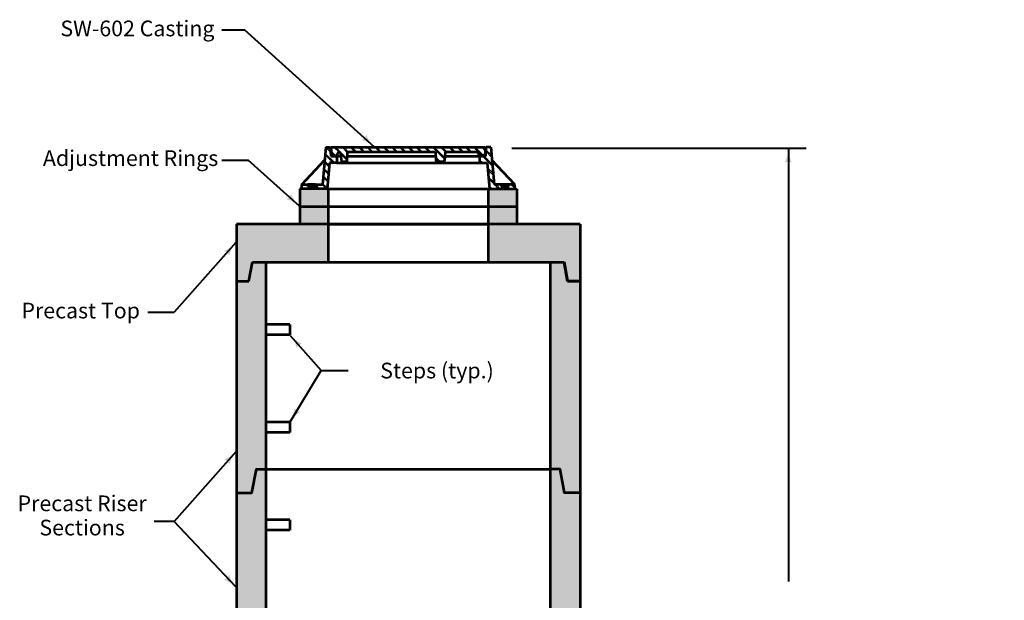
# Model space of a CAD drawing. Units: feet. Extents: x -2137151 to -2130328, y -2138504 to -2136549.
# Drawn here: x -2136387 to -2135005, y -2137378 to -2136564 of the extents above; entities that cross this region are included whole.
import ezdxf
from ezdxf.enums import TextEntityAlignment as Align

# ---------------------------------------------------------------- set-up
doc = ezdxf.new("R2010")
doc.units = ezdxf.units.FT
doc.header["$MEASUREMENT"] = 0
doc.layers.add('dsnCellElements', color=7, linetype='Continuous', lineweight=0)
doc.layers.add('Level 1', color=7, linetype='Continuous', lineweight=0)
doc.styles.add('Style-arial', font='arial.shx')

# ---------------------------------------------------------------- blocks, each defined once
blk = doc.blocks.new('LT')
at = {"layer": 'dsnCellElements', "linetype": 'Continuous', "lineweight": 30}
blk.add_hatch(color=140, dxfattribs=at).paths.add_polyline_path([(-20, 5, -0.156), (-20, -5, -0.123106), (0, 0, -0.123106)])

msp = doc.modelspace()

# ---------------------------------------------------------------- hatches: boundary and pattern name
at = {"layer": 'Level 1', "linetype": 'Continuous', "lineweight": 40}
for points in [[(-2136082.7, -2137441.1), (-2136082.7, -2136850.7), (-2135953.7, -2136850.7), (-2135953.7, -2136903.9), (-2136041.1, -2136903.9), (-2136041.1, -2137441.1)], [(-2135641.9, -2137378), (-2135641.9, -2136903.9), (-2135729.3, -2136903.9), (-2135729.3, -2136850.7), (-2135600.3, -2136850.7), (-2135600.3, -2137378)], [(-2135600.3, -2137378), (-2135600.3, -2137590.9), (-2135550.4, -2137590.9), (-2135467.2, -2137590.9), (-2135201.1, -2137707.3), (-2135018.1, -2137707.3, -0.043154), (-2135005.1, -2137740.6), (-2135201.1, -2137740.6), (-2135467.2, -2137632.5), (-2135517.1, -2137632.5), (-2135641.9, -2137632.5), (-2135641.9, -2137378)]]:
    msp.add_hatch(color=9, dxfattribs=at).paths.add_polyline_path(points)

# ---------------------------------------------------------------- linework, layer by layer
at = {"layer": 'Level 1', "color": 140, "linetype": 'Continuous', "lineweight": 40}
for p, q in [((-2136103, -2136578.2), (-2136071.3, -2136578.2)), ((-2135888.7, -2136742.4), (-2136071.3, -2136578.2)), ((-2135696, -2136744), (-2135283.3, -2136744)), ((-2135308.1, -2136744), (-2135308.1, -2137351.7)), ((-2136103, -2136760.7), (-2136065.9, -2136760.7)), ((-2135994.1, -2136825.3), (-2136065.9, -2136760.7)), ((-2136083, -2136876), (-2136169.9, -2136974.1)), ((-2136206.9, -2136974.1), (-2136169.9, -2136974.1)), ((-2136007.2, -2137006.5), (-2135963.5, -2137055.9)), ((-2136007, -2137127.7), (-2135963.5, -2137055.9)), ((-2135963.5, -2137055.9), (-2135925.6, -2137055.9)), ((-2136083, -2137169.3), (-2136169.9, -2137267.4))]:
    msp.add_line(p, q, dxfattribs=at)
at = {"layer": 'Level 1', "color": 7, "linetype": 'Continuous', "lineweight": 53}
for p, q in [((-2135957.2, -2136742.7), (-2135962, -2136795)), ((-2135957.2, -2136742.7), (-2135951.1, -2136742.7)), ((-2135951.1, -2136742.7), (-2135950.1, -2136755.1)), ((-2135950, -2136742.7), (-2135732.9, -2136742.7)), ((-2135950, -2136742.7), (-2135949, -2136754.1)), ((-2135927.1, -2136749.6), (-2135927.8, -2136763)), ((-2135803.2, -2136749.6), (-2135927.1, -2136749.6)), ((-2135803.2, -2136749.6), (-2135802.6, -2136761.4)), ((-2135789.8, -2136749.6), (-2135790.4, -2136761.4)), ((-2135744.6, -2136749.6), (-2135789.8, -2136749.6)), ((-2135732.9, -2136742.7), (-2135734, -2136754.1)), ((-2135732.8, -2136755.1), (-2135731.9, -2136742.7)), ((-2135725.8, -2136742.7), (-2135731.9, -2136742.7)), ((-2135725.8, -2136742.7), (-2135721, -2136795)), ((-2135991, -2136795), (-2135958.8, -2136761)), ((-2135950.1, -2136755.1), (-2135941.7, -2136755.1)), ((-2135949, -2136754.1), (-2135940.6, -2136754.1)), ((-2135941.7, -2136755.1), (-2135941.7, -2136764.7)), ((-2135941.7, -2136755.1), (-2135935.7, -2136755.1)), ((-2135940.6, -2136754.1), (-2135940.6, -2136752)), ((-2135934.8, -2136763), (-2135936.1, -2136751.7)), ((-2135927.8, -2136763), (-2135934.8, -2136763)), ((-2135927.4, -2136755.1), (-2135802.9, -2136755.1)), ((-2135792.1, -2136763), (-2135801, -2136763)), ((-2135790.1, -2136755.1), (-2135741.3, -2136755.1)), ((-2135742.3, -2136754.1), (-2135742.3, -2136751.9)), ((-2135734, -2136754.1), (-2135742.3, -2136754.1)), ((-2135741.3, -2136755.1), (-2135741.3, -2136764.7)), ((-2135741.3, -2136755.1), (-2135732.8, -2136755.1)), ((-2135692, -2136795), (-2135724.1, -2136761)), ((-2135952.1, -2136764.7), (-2135955.4, -2136800.8)), ((-2135941.7, -2136764.7), (-2135952.1, -2136764.7)), ((-2135941.7, -2136764.7), (-2135741.3, -2136764.7)), ((-2135741.3, -2136764.7), (-2135730.9, -2136764.7)), ((-2135730.9, -2136764.7), (-2135727.6, -2136800.8)), ((-2135993.6, -2136800.8), (-2135993.6, -2136850.7)), ((-2135953.7, -2136800.8), (-2135993.6, -2136800.8)), ((-2135991, -2136800.8), (-2135991, -2136795)), ((-2135991, -2136795), (-2135961.9, -2136795)), ((-2135955.4, -2136800.8), (-2135991, -2136800.8)), ((-2135982.2, -2136795), (-2135982.2, -2136797.1)), ((-2135971.7, -2136795), (-2135982.2, -2136795)), ((-2135971.7, -2136797.1), (-2135982.2, -2136797.1)), ((-2135981.1, -2136798.1), (-2135981.1, -2136800.8)), ((-2135972.8, -2136798.1), (-2135972.8, -2136800.8)), ((-2135971.7, -2136795), (-2135971.7, -2136797.1)), ((-2135955.4, -2136800.8), (-2135727.6, -2136800.8)), ((-2135953.7, -2136800.8), (-2135729.3, -2136800.8)), ((-2135953.7, -2136800.8), (-2135953.7, -2136903.9)), ((-2135729.3, -2136800.8), (-2135729.3, -2136903.9)), ((-2135729.3, -2136800.8), (-2135689.3, -2136800.8)), ((-2135727.6, -2136800.8), (-2135692, -2136800.8)), ((-2135692, -2136795), (-2135721, -2136795)), ((-2135711.2, -2136795), (-2135711.2, -2136797.1)), ((-2135711.2, -2136795), (-2135700.8, -2136795)), ((-2135711.2, -2136797.1), (-2135700.8, -2136797.1)), ((-2135710.2, -2136798.1), (-2135710.2, -2136800.8)), ((-2135701.8, -2136798.1), (-2135701.8, -2136800.8)), ((-2135701.6, -2136800.8), (-2135701.8, -2136800.5)), ((-2135700.8, -2136795), (-2135700.8, -2136797.1)), ((-2135692, -2136800.8), (-2135692, -2136795)), ((-2135689.3, -2136800.8), (-2135689.3, -2136850.7)), ((-2135993.6, -2136825.7), (-2135689.3, -2136825.7)), ((-2136082.7, -2136850.7), (-2136082.7, -2136930.5)), ((-2135600.3, -2136850.7), (-2136082.7, -2136850.7)), ((-2135953.7, -2136850.7), (-2135729.3, -2136850.7)), ((-2135600.3, -2136850.7), (-2135600.3, -2136930.5)), ((-2136065.2, -2136930.5), (-2136060.2, -2136903.9)), ((-2136060.2, -2136903.9), (-2135622.7, -2136903.9)), ((-2136041.1, -2136903.9), (-2136041.1, -2137557.6)), ((-2135641.9, -2137632.5), (-2135641.9, -2136903.9)), ((-2135622.7, -2136903.9), (-2135617.8, -2136930.5)), ((-2135617.8, -2136930.5), (-2135622.7, -2136903.9)), ((-2136082.7, -2136930.5), (-2136082.7, -2137524.4)), ((-2136082.7, -2136930.5), (-2136065.2, -2136930.5)), ((-2135617.8, -2136930.5), (-2135600.3, -2136930.5)), ((-2135600.3, -2136930.5), (-2135617.8, -2136930.5)), ((-2135600.3, -2136930.5), (-2135600.3, -2137524.4)), ((-2136007.5, -2136991.2), (-2136041.1, -2136991.2)), ((-2136007.5, -2136991.2), (-2136007.5, -2137005.7)), ((-2136007.5, -2137005.7), (-2136041.1, -2137005.7)), ((-2136007.5, -2137128.2), (-2136041.1, -2137128.2)), ((-2136007.5, -2137128.2), (-2136007.5, -2137142.7)), ((-2136007.5, -2137142.7), (-2136041.1, -2137142.7)), ((-2136041.1, -2137194.2), (-2135641.9, -2137194.2)), ((-2136007.5, -2137265.2), (-2136041.1, -2137265.2)), ((-2136007.5, -2137265.2), (-2136007.5, -2137279.8)), ((-2136007.5, -2137279.8), (-2136041.1, -2137279.8))]:
    msp.add_line(p, q, dxfattribs=at)
at = {"layer": 'Level 1', "color": 7, "linetype": 'Continuous', "lineweight": 30}
for p, q in [((-2135957.2, -2136742.9), (-2135950.6, -2136749.5)), ((-2135955.1, -2136742.7), (-2135950.8, -2136747)), ((-2135949.5, -2136748.2), (-2135943.6, -2136754.1)), ((-2135945.8, -2136742.7), (-2135938.6, -2136749.8)), ((-2135943.6, -2136742.7), (-2135927.6, -2136758.6)), ((-2135934.3, -2136742.7), (-2135927.1, -2136749.9)), ((-2135932, -2136742.7), (-2135925.1, -2136749.6)), ((-2135922.8, -2136742.7), (-2135915.8, -2136749.6)), ((-2135920.5, -2136742.7), (-2135913.5, -2136749.6)), ((-2135911.3, -2136742.7), (-2135904.3, -2136749.6)), ((-2135909, -2136742.7), (-2135902, -2136749.6)), ((-2135899.7, -2136742.7), (-2135892.7, -2136749.6)), ((-2135897.5, -2136742.7), (-2135890.5, -2136749.6)), ((-2135888.2, -2136742.7), (-2135881.2, -2136749.6)), ((-2135885.9, -2136742.7), (-2135878.9, -2136749.6)), ((-2135876.7, -2136742.7), (-2135869.7, -2136749.6)), ((-2135874.4, -2136742.7), (-2135867.4, -2136749.6)), ((-2135865.2, -2136742.7), (-2135858.2, -2136749.6)), ((-2135862.9, -2136742.7), (-2135855.9, -2136749.6)), ((-2135853.6, -2136742.7), (-2135846.6, -2136749.6)), ((-2135851.4, -2136742.7), (-2135844.4, -2136749.6)), ((-2135842.1, -2136742.7), (-2135835.1, -2136749.6)), ((-2135839.8, -2136742.7), (-2135832.8, -2136749.6)), ((-2135830.6, -2136742.7), (-2135823.6, -2136749.6)), ((-2135828.3, -2136742.7), (-2135821.3, -2136749.6)), ((-2135819.1, -2136742.7), (-2135812.1, -2136749.6)), ((-2135816.8, -2136742.7), (-2135809.8, -2136749.6)), ((-2135807.5, -2136742.7), (-2135790.3, -2136759.8)), ((-2135805.3, -2136742.7), (-2135790.2, -2136757.7)), ((-2135796, -2136742.7), (-2135789, -2136749.6)), ((-2135793.7, -2136742.7), (-2135786.7, -2136749.6)), ((-2135784.5, -2136742.7), (-2135777.5, -2136749.6)), ((-2135782.2, -2136742.7), (-2135775.2, -2136749.6)), ((-2135772.9, -2136742.7), (-2135765.9, -2136749.6)), ((-2135770.7, -2136742.7), (-2135763.7, -2136749.6)), ((-2135761.4, -2136742.7), (-2135754.4, -2136749.6)), ((-2135759.2, -2136742.7), (-2135752.2, -2136749.6)), ((-2135749.9, -2136742.7), (-2135738.4, -2136754.1)), ((-2135747.6, -2136742.7), (-2135736.1, -2136754.1)), ((-2135738.4, -2136742.7), (-2135733.4, -2136747.7)), ((-2135736.1, -2136742.7), (-2135733.2, -2136745.6)), ((-2135732.3, -2136748.7), (-2135724.5, -2136756.5)), ((-2135732.2, -2136746.6), (-2135724.8, -2136754)), ((-2135726.8, -2136742.7), (-2135725.7, -2136743.8)), ((-2135958.9, -2136761.8), (-2135952.4, -2136768.3)), ((-2135958.2, -2136753.4), (-2135946.8, -2136764.7)), ((-2135958, -2136751.3), (-2135944.5, -2136764.7)), ((-2135949.3, -2136750.7), (-2135945.9, -2136754.1)), ((-2135944.8, -2136755.1), (-2135941.7, -2136758.3)), ((-2135942.6, -2136755.1), (-2135941.7, -2136756)), ((-2135936, -2136752.5), (-2135927.7, -2136760.8)), ((-2135934.9, -2136762.8), (-2135934.7, -2136763)), ((-2135802.9, -2136756.5), (-2135796.4, -2136763)), ((-2135802.7, -2136758.9), (-2135798.6, -2136763)), ((-2135741.3, -2136760.5), (-2135737, -2136764.7)), ((-2135741.3, -2136762.7), (-2135739.3, -2136764.7)), ((-2135737.4, -2136755.1), (-2135723.4, -2136769.1)), ((-2135735.1, -2136755.1), (-2135723.6, -2136766.6)), ((-2135960.1, -2136774.4), (-2135953.5, -2136780.9)), ((-2135959.9, -2136772.3), (-2135953.4, -2136778.8)), ((-2135959.1, -2136763.9), (-2135952.6, -2136770.4)), ((-2135730.3, -2136771.4), (-2135722.4, -2136779.2)), ((-2135730.1, -2136773.9), (-2135722.2, -2136781.7)), ((-2135961, -2136784.9), (-2135954.5, -2136791.4)), ((-2135960.9, -2136782.8), (-2135954.3, -2136789.3)), ((-2135729.1, -2136784), (-2135721.3, -2136791.8)), ((-2135728.9, -2136786.5), (-2135721.1, -2136794.3)), ((-2135991, -2136798.7), (-2135988.9, -2136800.8)), ((-2135985.5, -2136795), (-2135981.1, -2136799.3)), ((-2135983.2, -2136795), (-2135982.2, -2136796)), ((-2135971.8, -2136797.1), (-2135968.1, -2136800.8)), ((-2135971.7, -2136795), (-2135965.9, -2136800.8)), ((-2135962.4, -2136795), (-2135956.6, -2136800.8)), ((-2135961.8, -2136793.3), (-2135955.3, -2136799.8)), ((-2135728, -2136796.6), (-2135723.8, -2136800.8)), ((-2135727.7, -2136799.1), (-2135726.1, -2136800.8)), ((-2135720.3, -2136795), (-2135714.6, -2136800.8)), ((-2135718.1, -2136795), (-2135712.3, -2136800.8)), ((-2135701.8, -2136799.7), (-2135700.8, -2136800.8)), ((-2135697.3, -2136795), (-2135692, -2136800.3)), ((-2135695, -2136795), (-2135692, -2136798.1))]:
    msp.add_line(p, q, dxfattribs=at)
at = {"layer": 'Level 1', "color": 7, "linetype": 'Continuous', "lineweight": 53, "flags": 128}
for points in [[(-2136082.7, -2137227.4), (-2136060.8, -2137227.4), (-2136054.6, -2137194.2), (-2136041.1, -2137194.2)], [(-2135600.3, -2137227.4), (-2135622.1, -2137227.4), (-2135628.4, -2137194.2), (-2135641.9, -2137194.2)]]:
    msp.add_lwpolyline(points, dxfattribs=at)
at = {"layer": 'Level 1', "color": 140, "linetype": 'Continuous', "lineweight": 40, "flags": 128}
msp.add_lwpolyline([(-2136083.6, -2137359.4), (-2136169.9, -2137267.4), (-2136197.9, -2137267.4)], dxfattribs=at)
at = {"layer": 'Level 1', "color": 7, "linetype": 'Continuous', "lineweight": 53}
for centre, major_axis, start_param, end_param in [((-2135938.4, -2136752), (2.28, 0), 0.112029, 3.141593), ((-2135801, -2136761.4), (-1.67, 0), 0.05059, 1.570796), ((-2135792.1, -2136761.4), (1.67, 0), 4.712389, 6.232596), ((-2135982.2, -2136798.1), (1.04, 0), 0, 1.570796), ((-2135971.7, -2136798.1), (-1.04, 0), 4.712389, 6.283185)]:
    msp.add_ellipse(centre, major_axis=major_axis, ratio=0.994854, start_param=start_param, end_param=end_param, dxfattribs=at)
at = {"layer": 'Level 1', "color": 7, "linetype": 'Continuous', "lineweight": 53, "extrusion": (0, 0, -1)}
for centre, major_axis, start_param, end_param in [((-2135744.6, -2136751.9), (2.28, 0), 4.712389, 6.283185), ((-2135711.2, -2136798.1), (1.04, 0), 4.712389, 6.283185), ((-2135700.8, -2136798.1), (-1.04, 0), 0, 1.570796)]:
    msp.add_ellipse(centre, major_axis=major_axis, ratio=0.994854, start_param=start_param, end_param=end_param, dxfattribs=at)
at = {"layer": 'Level 1', "color": 9, "linetype": 'Continuous', "lineweight": 40, "extrusion": (0, 0, -1)}
for points in [[(2135993.6, -2136800.8), (2135953.7, -2136800.8), (2135993.6, -2136850.7), (2135953.7, -2136850.7)], [(2135729.3, -2136800.8), (2135689.3, -2136800.8), (2135729.3, -2136850.7), (2135689.3, -2136850.7)]]:
    msp.add_solid(points, dxfattribs=at)

# ---------------------------------------------------------------- block references
at = {"layer": 'dsnCellElements', "color": 140, "linetype": 'Continuous', "lineweight": 30}
for p, rotation in [((-2135888.8, -2136742.3), 318.2639626366368), ((-2135308.1, -2136744), 89.99999999999999), ((-2135994.1, -2136825.3), 318.0152968578164), ((-2136082.9, -2136876.3), 48.07573363037333), ((-2136007.6, -2137006), 131.5238434327537), ((-2136007.4, -2137128.4), 238.7934073844377), ((-2136082.7, -2137168.9), 48.47615848732649), ((-2136082.6, -2137360.6), 313.1353251089183)]:
    msp.add_blockref('LT', p, dxfattribs=dict(at, rotation=rotation))

# ---------------------------------------------------------------- texts
at = {"layer": 'Level 1', "color": 140, "linetype": 'Continuous', "lineweight": 40, "style": 'Style-arial'}
msp.add_text('Steps (typ.)', height=22, dxfattribs=at).set_placement((-2135801.1, -2137055.9), align=Align.MIDDLE_CENTER)
at = {"layer": 'Level 1', "color": 140, "linetype": 'Continuous', "lineweight": 40, "char_height": 22, "attachment_point": 5, "line_spacing_factor": 0.927273, "style": 'Style-arial'}
for s, insert in [('SW-602 Casting', (-2136221.5, -2136578.9)), ('Adjustment Rings', (-2136231.1, -2136760.8)), ('Precast Top', (-2136301.1, -2136974.6)), ('Precast Riser\\PSections', (-2136299.1, -2137262))]:
    msp.add_mtext(s, dxfattribs=dict(at, insert=insert))

doc.saveas('drawing.dxf')
